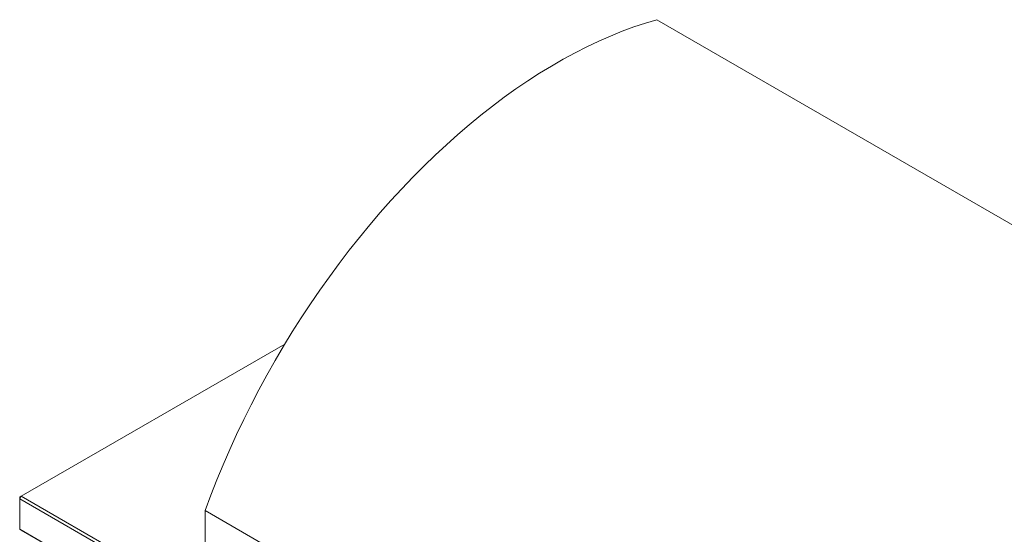
# Model space of a CAD drawing. Units: inches. Extents: x 1.34 to 9.34, y 0.56 to 7.62.
# Drawn here: x 2.54 to 5.34, y 6.16 to 7.62 of the extents above; entities that cross this region are included whole.
import ezdxf

# ---------------------------------------------------------------- set-up
doc = ezdxf.new("R2010")
doc.units = ezdxf.units.IN
doc.header["$MEASUREMENT"] = 0

msp = doc.modelspace()

# ---------------------------------------------------------------- linework, layer by layer
at = {"color": 7, "linetype": 'Continuous', "lineweight": 15}
for p, q in [((4.3512, 7.6212), (6.614, 6.315)), ((3.296, 6.7007), (2.5481, 6.2689)), ((2.5437, 6.2612), (2.5481, 6.2689)), ((2.5481, 6.2689), (2.5437, 6.2663)), ((2.5437, 6.2612), (2.5437, 6.2663)), ((3.0784, 5.9525), (2.5437, 6.2612)), ((2.5437, 6.2612), (2.5437, 6.175)), ((2.5481, 6.2689), (3.0784, 5.9627)), ((3.0696, 6.2281), (5.3323, 4.9219)), ((3.0696, 6.2281), (3.0696, 5.9832)), ((2.5437, 6.175), (3.0877, 5.8609)), ((2.5481, 6.1725), (2.5437, 6.175)), ((3.0877, 5.8609), (2.5481, 6.1725))]:
    msp.add_line(p, q, dxfattribs=at)
at = {"color": 7, "linetype": 'Continuous', "lineweight": 15, "flags": 128}
msp.add_lwpolyline([(4.3512, 7.6212), (4.3186, 7.6115), (4.2857, 7.6005), (4.2527, 7.5883), (4.2195, 7.5749), (4.1862, 7.5602), (4.1527, 7.5443), (4.1192, 7.5273), (4.0857, 7.509), (4.0521, 7.4897), (4.0185, 7.4691), (3.985, 7.4475), (3.9516, 7.4247), (3.9183, 7.4009), (3.8851, 7.376), (3.852, 7.35), (3.8192, 7.3231), (3.7866, 7.2951), (3.7542, 7.2662), (3.7221, 7.2363), (3.6903, 7.2055), (3.6588, 7.1738), (3.6277, 7.1413), (3.597, 7.1079), (3.5667, 7.0737), (3.5369, 7.0387), (3.5075, 7.003), (3.4786, 6.9666), (3.4502, 6.9295), (3.4224, 6.8918), (3.3951, 6.8534), (3.3685, 6.8145), (3.3424, 6.775), (3.317, 6.735), (3.2923, 6.6945), (3.2682, 6.6536), (3.2449, 6.6122), (3.2222, 6.5705), (3.2004, 6.5285), (3.1792, 6.4862), (3.1589, 6.4436), (3.1394, 6.4008), (3.1207, 6.3578), (3.1028, 6.3147), (3.0858, 6.2714), (3.0696, 6.2281)], dxfattribs=at)

doc.saveas('drawing.dxf')
